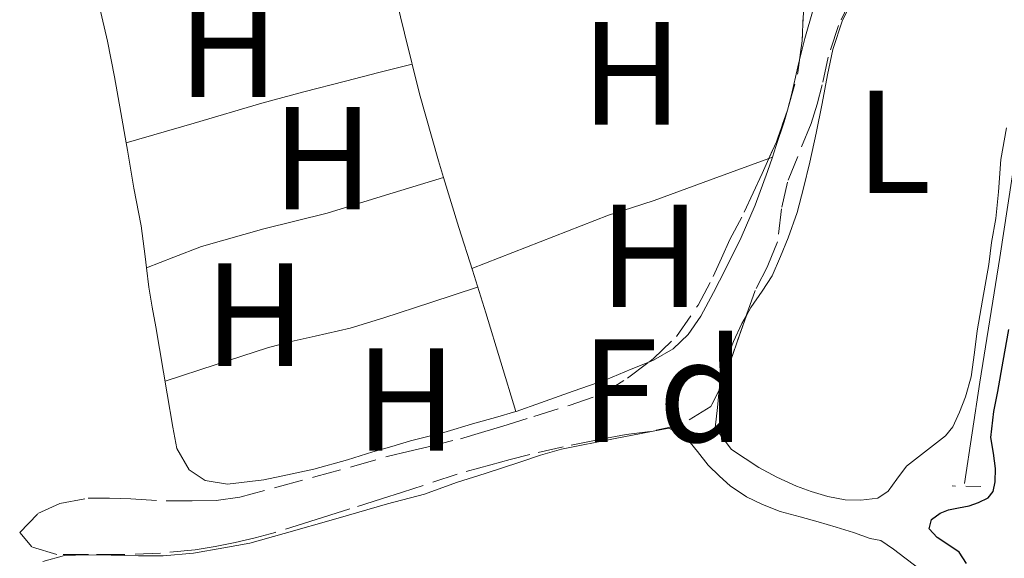
# Model space of a CAD drawing. Units: metres. Extents: x 601597 to 605075, y 4662083 to 4664445.
# Drawn here: x 602368 to 602435, y 4663026 to 4663063 of the extents above; entities that cross this region are included whole.
import ezdxf
from ezdxf.enums import TextEntityAlignment as Align

# ---------------------------------------------------------------- set-up
doc = ezdxf.new("R2010")
doc.units = ezdxf.units.M
doc.header["$MEASUREMENT"] = 0
doc.linetypes.add('DGN Style 2', pattern=[1.7399219301090239, 1.043953158065414, -0.6959687720436097])
doc.linetypes.add('DGN Style 3', pattern=[2.435890702152634, 1.739921930109024, -0.6959687720436097])
for name, color, linetype, lineweight in [('Acequia sin especificar', 4, 'Continuous', 0), ('Curva de nivel directora', 30, 'Continuous', 30), ('Etiqueta de uso rústico', 92, 'Continuous', 0), ('Etiqueta de zona arbolada', 92, 'Continuous', 0), ('Línea de cambio de uso (parcela vista)', 92, 'Continuous', 0), ('Pontón-alcantarilla (pasos de agua)', 1, 'DGN Style 2', 0), ('Zona arbolada', 92, 'DGN Style 3', 0)]:
    doc.layers.add(name, color=color, linetype=linetype, lineweight=lineweight)
doc.styles.add('Style-Arial', font='arial.ttf')

msp = doc.modelspace()

# ---------------------------------------------------------------- linework, layer by layer
at = {"layer": 'Acequia sin especificar', "color": 4, "linetype": 'Continuous', "lineweight": 0}
msp.add_polyline3d([(602432.7599999999, 4663031.480000001, 349.9400000000023), (602433.7999999998, 4663038.4, 349.5800000000018), (602435.1699999999, 4663046.92, 349.5899999999965), (602436.2599999999, 4663054.060000001, 349.1499999999942), (602438.0599999996, 4663061.699999999, 348.9700000000012), (602440.6200000001, 4663070.34, 348.9900000000052), (602442.4500000002, 4663074.26, 348.9900000000052), (602445.9800000006, 4663079.980000001, 348.8699999999953), (602450.2199999997, 4663087.76, 348.8899999999995), (602455.1500000004, 4663098.99, 348.8899999999995)], dxfattribs=at)
at = {"layer": 'Curva de nivel directora', "color": 30, "linetype": 'Continuous', "lineweight": 30, "elevation": 350, "flags": 128}
for points in [[(602434.8599999995, 4663031.600000001), (602434.8899999986, 4663032.52), (602434.7399999988, 4663033.560000001), (602434.5699999989, 4663034.619999999), (602434.7700000001, 4663036.4), (602435.0499999995, 4663037.760000002), (602435.4099999993, 4663039.830000001), (602435.7999999983, 4663042.000000002)], [(602432.9100000004, 4663026.020000001), (602432.3899999997, 4663026.800000003), (602431.6200000007, 4663027.320000002), (602430.8899999999, 4663027.800000002), (602430.3600000001, 4663028.4), (602430.5099999999, 4663029.02), (602431.1099999989, 4663029.460000002), (602431.6799999989, 4663029.690000001), (602432.3499999995, 4663029.830000001), (602433.0800000003, 4663029.970000002), (602433.7300000008, 4663030.190000001), (602434.379999999, 4663030.510000001), (602434.73, 4663030.939999999), (602434.8599999995, 4663031.600000001)]]:
    msp.add_lwpolyline(points, dxfattribs=at)
at = {"layer": 'Línea de cambio de uso (parcela vista)', "color": 92, "linetype": 'Continuous', "lineweight": 0, "extrusion": (-0.2913750656030944, 0.06906735626722187, 0.9541122949857889), "elevation": 146866.3268151918, "flags": 128}
msp.add_lwpolyline([(-4676278.756134191, -466788.3886164426), (-4676278.257759381, -466788.3969651086), (-4676276.302386068, -466788.363570445)], dxfattribs=at)
at = {"layer": 'Línea de cambio de uso (parcela vista)', "color": 92, "linetype": 'Continuous', "lineweight": 0, "flags": 128}
for points, elevation in [([(602420.9699999997, 4663058.01), (602420.6886999998, 4663056.9805)], 347.6399999999995), ([(602420.6886999998, 4663056.9805), (602420.4699999997, 4663056.180000001), (602419.9000000004, 4663054.480000001), (602419.6573999999, 4663053.769099999)], 347.6399999999995), ([(602375.5499999998, 4663054.74), (602375.5532000001, 4663054.740900001)], 347.5599999999977), ([(602419.6573999999, 4663053.769099999), (602419.3200000003, 4663052.779999999), (602418.4900000002, 4663050.49), (602417.5300000003, 4663048.279999999), (602416.4600000001, 4663046.119999999), (602415.6399999997, 4663044.529999999), (602414.7699999996, 4663042.91), (602413.9000000004, 4663041.66), (602412.8799999999, 4663040.67), (602411.54, 4663039.9)], 347.6399999999994), ([(602411.2187999999, 4663039.7711), (602410.0199999996, 4663039.289999999), (602408.2999999998, 4663038.57), (602406.0700000003, 4663037.779999999), (602403.8300000001, 4663036.99), (602402.1799999997, 4663036.41), (602402.1377999998, 4663036.397399999)], 347.6399999999994), ([(602411.54, 4663039.9), (602411.2187999999, 4663039.7711)], 347.6399999999995), ([(602402.1377999998, 4663036.397399999), (602402.1399999997, 4663036.390000001)], 347.6399999999995)]:
    msp.add_lwpolyline(points, dxfattribs=dict(at, elevation=elevation))
at = {"layer": 'Línea de cambio de uso (parcela vista)', "color": 92, "linetype": 'Continuous', "lineweight": 0, "extrusion": (-0.03494245527965314, -0.01280980197215828, 0.9993072269289678), "elevation": -80435.41824154189, "flags": 128}
msp.add_lwpolyline([(-4170778.137614719, 2169128.576383323), (-4170778.137614719, 2169128.831646599)], dxfattribs=at)
at = {"layer": 'Línea de cambio de uso (parcela vista)', "color": 92, "linetype": 'Continuous', "lineweight": 0, "extrusion": (-0.03432343848429444, -0.01188118893716522, 0.9993401517601773), "elevation": -75732.32639691223, "flags": 128}
msp.add_lwpolyline([(-4209463.108924004, 2093242.691935052), (-4209463.108924005, 2093242.694688232)], dxfattribs=at)
at = {"layer": 'Línea de cambio de uso (parcela vista)', "color": 92, "linetype": 'Continuous', "lineweight": 0}
for points in [[(602417.8786000004, 4663042.952400001, 349.6949000000022), (602418.1799999997, 4663043.5, 349.7100000000065), (602418.9500000002, 4663044.619999999, 349.7100000000065), (602419.6399999997, 4663045.66, 349.7100000000065), (602420.2000000002, 4663046.99, 349.7100000000065), (602420.7400000002, 4663048.25, 349.7100000000065), (602421.3399999999, 4663049.99, 349.7100000000065), (602421.7800000003, 4663051.640000001, 349.7100000000065), (602422.2000000002, 4663053.430000001, 349.7100000000065), (602422.6399999997, 4663055.390000001, 349.7100000000065), (602423.0499999998, 4663057.430000001, 349.7100000000065), (602423.4199999999, 4663059.369999999, 349.7100000000065), (602423.7699999996, 4663061.109999999, 349.7100000000065), (602424.4400000004, 4663063.119999999, 349.7100000000065), (602425.3200000003, 4663064.850000001, 349.7100000000065), (602426.3300000001, 4663066.42, 349.6600000000035), (602427.3300000001, 4663068.01, 349.6499999999942), (602428.1699999999, 4663069.619999999, 349.6399999999995), (602429.1200000001, 4663071.789999999, 349.6399999999995), (602429.8399999999, 4663073.67, 349.6399999999995), (602430.4600000001, 4663075.83, 349.6100000000006), (602430.9600000001, 4663077.810000001, 349.6199999999953), (602431.7100000001, 4663079.789999999, 349.5399999999936), (602432.3997, 4663081.450099999, 349.4511000000057)], [(602425.8662999999, 4663072.742799999, 347.5200000000041), (602425.4199999999, 4663071.710000001, 347.5200000000041), (602424.5800000001, 4663069.730000001, 347.5599999999977), (602423.8200000003, 4663067.880000001, 347.6100000000006), (602423.1200000001, 4663065.880000001, 347.6300000000047), (602422.4400000004, 4663063.850000001, 347.6399999999995), (602421.8799999999, 4663061.850000001, 347.6399999999995), (602421.5126999998, 4663060.403100001, 347.632500000007)], [(602375.5532000001, 4663054.740900001, 347.5638999999938), (602375.2000000002, 4663056.82, 347.5800000000018), (602374.7699999996, 4663059.25, 347.5899999999965), (602374.2800000003, 4663061.680000001, 347.6000000000058), (602373.7400000002, 4663064.029999999, 347.5800000000018), (602373.2100000001, 4663066.390000001, 347.570000000007), (602375.8700000001, 4663067.189999999, 347.5800000000018), (602378.5199999996, 4663067.99, 347.6000000000058), (602380.7800000003, 4663068.65, 347.5899999999965), (602382.2199999997, 4663069.07, 347.5899999999965), (602384.5300000003, 4663069.76, 347.5899999999965), (602386.3600000005, 4663070.390000001, 347.5899999999965), (602388.1799999997, 4663071.08, 347.5899999999965), (602390, 4663071.779999999, 347.5899999999965), (602391.7999999998, 4663072.529999999, 347.5899999999965), (602391.8512000004, 4663072.5557, 347.5899999999965)], [(602394.0043000003, 4663064.451400001, 347.4337999999989), (602394.5499999998, 4663062.220000001, 347.4499999999971), (602395.5800000001, 4663058.09, 347.5599999999977), (602396.8700000001, 4663053.52, 347.6100000000006), (602397.2188999997, 4663052.379699999, 347.617499999993)], [(602375.5532000001, 4663054.740900001, 347.5599999999977), (602380.1900000004, 4663056.09, 347.6199999999953), (602384.8200000003, 4663057.449999999, 347.679999999993), (602387.6699999999, 4663058.230000001, 347.7200000000012), (602390.5300000003, 4663058.949999999, 347.679999999993), (602392.7999999998, 4663059.539999999, 347.5899999999965), (602395.0700000003, 4663060.119999999, 347.5099999999948)], [(602435.6200000001, 4663055.77, 349.1600000000035), (602435.25, 4663053.609999999, 349.3099999999977), (602435.0899999999, 4663051.4, 349.3099999999977), (602434.9000000004, 4663049.58, 349.2599999999948), (602434.5999999996, 4663047.930000001, 349.2599999999948), (602434.4199999999, 4663046.430000001, 349.3099999999977), (602434, 4663044, 349.3600000000006), (602433.6399999997, 4663041.9, 349.3600000000006), (602433.4400000004, 4663040.430000001, 349.3600000000006), (602433.2100000001, 4663038.77, 349.3099999999977), (602432.8300000001, 4663037.41, 349.3300000000018), (602432.4199999999, 4663036.350000001, 349.3800000000047), (602431.9600000001, 4663035.359999999, 349.3800000000047), (602431.4600000001, 4663034.730000001, 349.3600000000006), (602428.7999999998, 4663032.66, 349.3999999999942), (602428.1500000004, 4663031.789999999, 349.4100000000035), (602427.5499999998, 4663030.970000001, 349.4100000000035), (602426.8399999999, 4663030.49, 349.3800000000047), (602425.7000000002, 4663030.34, 349.3600000000006), (602424.6200000001, 4663030.369999999, 349.3600000000006), (602423.4400000004, 4663030.609999999, 349.3600000000006), (602422.29, 4663030.930000001, 349.3600000000006), (602421.2999999998, 4663031.300000001, 349.3699999999953), (602419.9500000002, 4663031.91, 349.3899999999995), (602418.7199999997, 4663032.58, 349.4199999999983), (602416.8600000005, 4663033.810000001, 349.4600000000065), (602415.7400000002, 4663035.289999999, 349.6600000000035), (602415.9000000004, 4663036.680000001, 349.6600000000035), (602416.0284000002, 4663037.870300001, 349.6600000000035)], [(602376.9411000004, 4663046.2104, 347.5500000000029), (602376.8499999996, 4663046.980000001, 347.5500000000029), (602376.5899999999, 4663049.07, 347.5500000000029), (602376.0700000003, 4663051.65, 347.5500000000029), (602375.6399999997, 4663054.230000001, 347.5599999999977), (602375.5532000001, 4663054.740900001, 347.5638999999938)], [(602399.1500000004, 4663046.16, 347.6300000000047), (602403.8099999996, 4663047.980000001, 347.4799999999959), (602408.4800000006, 4663049.800000001, 347.320000000007), (602410.0300000003, 4663050.310000001, 347.3000000000029), (602411.5899999999, 4663050.810000001, 347.320000000007), (602415.6200000001, 4663052.289999999, 347.4799999999959), (602419.4178999999, 4663053.681299999, 347.6303999999946)], [(602397.2188999997, 4663052.379699999, 347.6199999999953), (602393.25, 4663051.16, 347.6199999999953), (602389.2800000003, 4663049.939999999, 347.6300000000047), (602384.9600000001, 4663048.880000001, 347.6499999999942), (602380.6900000004, 4663047.67, 347.6300000000047), (602378.8099999996, 4663046.939999999, 347.5899999999965), (602376.9411000004, 4663046.2104, 347.5500000000029)], [(602397.2188999997, 4663052.379699999, 347.617499999993), (602398.2599999999, 4663048.970000001, 347.6399999999995), (602399.1799999997, 4663046.050000001, 347.6300000000047), (602400.0999999996, 4663043.130000001, 347.6199999999953), (602401.1200000001, 4663039.76, 347.6300000000047), (602402.1377999998, 4663036.397399999, 347.6399999999995)], [(602402.1377999998, 4663036.397399999, 347.6399999999995), (602400.7699999996, 4663035.99, 347.6399999999995), (602399.3399999999, 4663035.600000001, 347.6399999999995), (602397.2300000006, 4663034.970000001, 347.6399999999995), (602394.9699999997, 4663034.390000001, 347.6399999999995), (602393.6799999997, 4663034.02, 347.6399999999995), (602392.4000000004, 4663033.65, 347.6399999999995), (602390.6600000003, 4663033.100000001, 347.6399999999995), (602388.3600000005, 4663032.460000001, 347.6399999999995), (602386.5700000003, 4663032.07, 347.6399999999995), (602384.9400000004, 4663031.730000001, 347.6399999999995), (602382.4600000001, 4663031.449999999, 347.5200000000041), (602380.9400000004, 4663031.680000001, 347.4799999999959), (602379.8600000005, 4663032.41, 347.4700000000012), (602379.0099999999, 4663033.869999999, 347.4799999999959), (602378.7300000006, 4663035.33, 347.5500000000029), (602378.3600000005, 4663037.600000001, 347.5500000000029), (602377.5700000003, 4663042.180000001, 347.5500000000029), (602377.3300000001, 4663043.529999999, 347.5500000000029), (602377.0999999996, 4663044.880000001, 347.5500000000029), (602376.9411000004, 4663046.2104, 347.5500000000029)], [(602378.2100000001, 4663038.480000001, 347.5500000000029), (602381.7000000002, 4663039.619999999, 347.5899999999965), (602385.1900000004, 4663040.75, 347.6300000000047), (602386.8099999996, 4663041.180000001, 347.6300000000047), (602388.4500000002, 4663041.550000001, 347.6300000000047), (602390.8399999999, 4663042.100000001, 347.6300000000047), (602393.1500000004, 4663042.800000001, 347.6300000000047), (602396.3499999996, 4663043.84, 347.6300000000047), (602399.54, 4663044.890000001, 347.6300000000047)], [(602416.0284000002, 4663037.870300001, 349.6600000000035), (602416.0499999998, 4663038.07, 349.6600000000035), (602416.2300000006, 4663038.869999999, 349.6600000000035), (602416.54, 4663040.029999999, 349.6600000000035), (602417.0099999999, 4663041.189999999, 349.6600000000035), (602417.5800000001, 4663042.41, 349.679999999993), (602417.8786000004, 4663042.952400001, 349.6949000000022)], [(602369.8700000001, 4663026.17, 349.4600000000065), (602371.3499999996, 4663026.57, 349.4700000000012), (602372.8700000001, 4663026.609999999, 349.4199999999983), (602374.5300000003, 4663026.59, 349.4199999999983), (602376.3899999997, 4663026.550000001, 349.429999999993), (602378.0800000001, 4663026.550000001, 349.4400000000023), (602380.1500000004, 4663026.720000001, 349.4400000000023), (602382.2300000006, 4663027.09, 349.429999999993), (602384, 4663027.42, 349.3800000000047), (602386.3399999999, 4663028.08, 349.3500000000058), (602389.8600000005, 4663029.08, 349.3500000000058), (602393.3799999999, 4663030.09, 349.3500000000058), (602395.9199999999, 4663030.76, 349.3500000000058), (602398.0999999996, 4663031.550000001, 349.3399999999965), (602400.0599999996, 4663032.180000001, 349.3000000000029), (602402.4199999999, 4663032.949999999, 349.3000000000029), (602403.8300000001, 4663033.430000001, 349.25), (602405.2699999996, 4663033.83, 349.2200000000012), (602408.9299999997, 4663034.550000001, 349.2700000000041), (602412.5899999999, 4663035.27, 349.320000000007), (602413.7400000002, 4663034.66, 349.320000000007), (602414.54, 4663033.67, 349.320000000007), (602415.2800000003, 4663032.74, 349.320000000007), (602416.04, 4663031.99, 349.320000000007), (602416.7800000003, 4663031.33, 349.320000000007), (602417.8899999997, 4663030.58, 349.320000000007), (602418.9800000006, 4663030.050000001, 349.320000000007), (602420.1900000004, 4663029.57, 349.4100000000035), (602421.54, 4663029.199999999, 349.4499999999971), (602422.79, 4663028.869999999, 349.4600000000065), (602424.0099999999, 4663028.5, 349.4499999999971), (602425.1799999997, 4663028.15, 349.4499999999971), (602426.3200000003, 4663027.74, 349.4499999999971), (602427.0599999996, 4663027.59, 349.4499999999971), (602427.9199999999, 4663027, 349.4499999999971), (602428.6900000004, 4663026.41, 349.4900000000052), (602429.4400000004, 4663025.850000001, 349.4900000000052)]]:
    msp.add_polyline3d(points, dxfattribs=at)
at = {"layer": 'Pontón-alcantarilla (pasos de agua)', "color": 1, "linetype": 'DGN Style 2', "lineweight": 0, "extrusion": (-0.07085807214869891, 0.001438742609350255, 0.9974853701338551), "elevation": -35628.5442324515, "flags": 128}
msp.add_lwpolyline([(-4674299.9900026, 506396.7253005257), (-4674299.9900026, 506394.7499271436)], dxfattribs=at)
at = {"layer": 'Zona arbolada', "color": 92, "linetype": 'DGN Style 3', "lineweight": 0, "extrusion": (0.3597973918579985, -0.007709753018693538, 0.9329986047795423), "elevation": 181125.6179558992, "flags": 128}
msp.add_lwpolyline([(4674895.973984953, -468599.261288535), (4674897.2741714, -468599.4107828172), (4674899.234687738, -468599.4591322691)], dxfattribs=at)
at = {"layer": 'Zona arbolada', "color": 92, "linetype": 'DGN Style 3', "lineweight": 0, "extrusion": (-0.08632053594750647, 0.0345771922856282, 0.995667204866856), "elevation": 109583.1925894164, "flags": 128}
msp.add_lwpolyline([(-4552695.673, -1169586.484874093), (-4552696.911188184, -1169586.428953057), (-4552699.208170952, -1169586.532191892)], dxfattribs=at)
at = {"layer": 'Zona arbolada', "color": 92, "linetype": 'DGN Style 3', "lineweight": 0, "extrusion": (0.1195536780244987, -0.02538215794913525, 0.9925032312938128), "elevation": -45988.82091644655, "flags": 128}
msp.add_lwpolyline([(4686484.43160057, 376331.9014499268), (4686482.958305148, 376332.0895109109), (4686479.70367794, 376332.4954685317), (4686479.076057975, 376332.661564643)], dxfattribs=at)
at = {"layer": 'Zona arbolada', "color": 92, "linetype": 'DGN Style 3', "lineweight": 0}
for points in [[(602429.7000000002, 4663075.960000001, 350.3399999999965), (602429.4000000004, 4663074.180000001, 350.3399999999965), (602428.9699999997, 4663072.310000001, 350.3399999999965), (602428.04, 4663070.560000001, 350.3399999999965), (602426.9299999997, 4663068.609999999, 350.3399999999965), (602425.9699999997, 4663066.600000001, 350.3399999999965), (602425.0999999996, 4663064.710000001, 350.3399999999965), (602424.1600000003, 4663062.75, 350.3399999999965), (602423.4500000002, 4663060.59, 350.3399999999965), (602423.0499999998, 4663058.699999999, 350.3399999999965), (602422.7000000002, 4663057.380000001, 350.3500000000058), (602422.2999999998, 4663056.07, 350.3500000000058), (602420.6799999997, 4663052.050000001, 350.3500000000058), (602420.2699999996, 4663050.24, 350.4499999999971), (602420, 4663047.99, 350.570000000007), (602419.3399999999, 4663046.350000001, 350.6000000000058), (602418.4699999997, 4663044.65, 350.6000000000058), (602417.8786000004, 4663042.952400001, 350.6273999999976)], [(602425.0999999996, 4663064.710000001, 350.3399999999965), (602424.1600000003, 4663062.75, 350.3399999999965), (602423.4500000002, 4663060.59, 350.3399999999965), (602423.0499999998, 4663058.699999999, 350.3399999999965), (602422.7000000002, 4663057.380000001, 350.3500000000058), (602422.2999999998, 4663056.07, 350.3500000000058), (602420.6799999997, 4663052.050000001, 350.3500000000058), (602420.2699999996, 4663050.24, 350.4499999999971), (602420, 4663047.99, 350.570000000007), (602419.3399999999, 4663046.350000001, 350.6000000000058), (602418.4699999997, 4663044.65, 350.6000000000058), (602417.3899999997, 4663041.550000001, 350.6499999999942), (602416.3200000003, 4663038.449999999, 350.6999999999971), (602415.4600000001, 4663036.74, 350.7599999999948), (602413.4299999997, 4663035.49, 350.820000000007), (602411.3200000003, 4663035.029999999, 350.820000000007), (602409.6799999997, 4663034.84, 350.820000000007), (602407.6200000001, 4663034.449999999, 350.820000000007), (602405.3700000001, 4663033.99, 350.820000000007), (602403.1100000005, 4663033.460000001, 350.820000000007), (602401.7699999996, 4663033.119999999, 350.820000000007), (602400.4400000004, 4663032.77, 350.820000000007), (602398.1399999997, 4663032.130000001, 350.820000000007), (602395.8200000003, 4663031.350000001, 350.820000000007), (602394.4100000003, 4663030.9, 350.820000000007), (602392.9900000002, 4663030.449999999, 350.820000000007), (602390.8200000003, 4663029.75, 350.820000000007), (602389.4500000002, 4663029.32, 350.820000000007), (602388.0800000001, 4663028.890000001, 350.820000000007), (602385.7199999997, 4663028.15, 350.820000000007), (602384.3600000005, 4663027.77, 350.8300000000018), (602382.9900000002, 4663027.449999999, 350.8600000000006), (602381.6299999999, 4663027.180000001, 350.9400000000023), (602380.2699999996, 4663026.960000001, 351.0299999999988), (602377.9000000004, 4663026.74, 351.1000000000058), (602375.2699999996, 4663026.630000001, 351.0899999999965), (602372.9900000002, 4663026.630000001, 351.0899999999965), (602370.8300000001, 4663026.630000001, 351.0899999999965), (602369.1100000005, 4663027.17, 351.070000000007), (602368.29, 4663028.15, 351), (602369.5300000003, 4663029.439999999, 350.9900000000052), (602371.0199999996, 4663030.119999999, 350.8800000000047), (602372.9699999997, 4663030.480000001, 350.7799999999988), (602374.4199999999, 4663030.480000001, 350.7799999999988), (602375.8799999999, 4663030.430000001, 350.7799999999988), (602378.29, 4663030.300000001, 350.7400000000052), (602380.0499999998, 4663030.310000001, 350.6600000000035), (602381.7000000002, 4663030.33, 350.6600000000035), (602383.3200000003, 4663030.550000001, 350.6499999999942), (602385.9199999999, 4663031.25, 350.5800000000018), (602388.5099999999, 4663031.960000001, 350.5099999999948), (602390.9299999997, 4663032.619999999, 350.4600000000065), (602393.4600000001, 4663033.350000001, 350.3800000000047), (602394.8099999996, 4663033.67, 350.3800000000047), (602396.1600000003, 4663033.99, 350.3699999999953), (602398.3600000005, 4663034.539999999, 350.3600000000006), (602399.8099999996, 4663034.960000001, 350.3500000000058), (602401.2599999999, 4663035.41, 350.3500000000058), (602403.3700000001, 4663036.07, 350.3600000000006), (602405.7800000003, 4663036.810000001, 350.3600000000006), (602408.04, 4663037.59, 350.3600000000006), (602409.7699999996, 4663038.67, 350.3600000000006), (602411.5199999996, 4663040, 350.3600000000006), (602413.0999999996, 4663041.51, 350.3600000000006), (602414.5899999999, 4663043.66, 350.3800000000047), (602415.6200000001, 4663045.609999999, 350.5), (602416.1799999997, 4663046.869999999, 350.5200000000041), (602416.7599999999, 4663048.130000001, 350.5399999999936), (602417.7300000006, 4663050, 350.5399999999936), (602418.3399999999, 4663051.33, 350.5500000000029), (602418.9500000002, 4663052.65, 350.570000000007), (602419.9299999997, 4663054.810000001, 350.5800000000018), (602420.7199999997, 4663057.07, 350.570000000007), (602421.4000000004, 4663059.529999999, 350.4900000000052), (602421.6799999997, 4663061.699999999, 350.3999999999942), (602421.7800000003, 4663063.949999999, 350.3800000000047)], [(602420.6886999998, 4663056.9805, 350.5703999999969), (602420.7199999997, 4663057.07, 350.570000000007), (602421.4000000004, 4663059.529999999, 350.4900000000052), (602421.5126999998, 4663060.403100001, 350.453800000003)], [(602411.2187999999, 4663039.7711, 350.3600000000006), (602411.5199999996, 4663040, 350.3600000000006), (602413.0999999996, 4663041.51, 350.3600000000006), (602414.5899999999, 4663043.66, 350.3800000000047), (602415.6200000001, 4663045.609999999, 350.5), (602416.1799999997, 4663046.869999999, 350.5200000000041), (602416.7599999999, 4663048.130000001, 350.5399999999936), (602417.7300000006, 4663050, 350.5399999999936), (602418.3399999999, 4663051.33, 350.5500000000029), (602418.9500000002, 4663052.65, 350.570000000007), (602419.4178999999, 4663053.681299999, 350.5748000000021)], [(602416.0284000002, 4663037.870300001, 350.7203000000009), (602415.4600000001, 4663036.74, 350.7599999999948), (602413.4299999997, 4663035.49, 350.820000000007), (602411.3200000003, 4663035.029999999, 350.820000000007), (602409.6799999997, 4663034.84, 350.820000000007), (602407.6200000001, 4663034.449999999, 350.820000000007), (602405.3700000001, 4663033.99, 350.820000000007), (602403.1100000005, 4663033.460000001, 350.820000000007), (602401.7699999996, 4663033.119999999, 350.820000000007), (602400.4400000004, 4663032.77, 350.820000000007), (602398.1399999997, 4663032.130000001, 350.820000000007), (602395.8200000003, 4663031.350000001, 350.820000000007), (602394.4100000003, 4663030.9, 350.820000000007), (602392.9900000002, 4663030.449999999, 350.820000000007), (602390.8200000003, 4663029.75, 350.820000000007), (602389.4500000002, 4663029.32, 350.820000000007), (602388.0800000001, 4663028.890000001, 350.820000000007), (602385.7199999997, 4663028.15, 350.820000000007), (602384.3600000005, 4663027.77, 350.8300000000018), (602382.9900000002, 4663027.449999999, 350.8600000000006), (602381.6299999999, 4663027.180000001, 350.9400000000023), (602380.2699999996, 4663026.960000001, 351.0299999999988), (602377.9000000004, 4663026.74, 351.1000000000058), (602375.2699999996, 4663026.630000001, 351.0899999999965), (602372.9900000002, 4663026.630000001, 351.0899999999965), (602370.8300000001, 4663026.630000001, 351.0899999999965), (602369.1100000005, 4663027.17, 351.070000000007), (602368.29, 4663028.15, 351), (602369.5300000003, 4663029.439999999, 350.9900000000052), (602371.0199999996, 4663030.119999999, 350.8800000000047), (602372.9699999997, 4663030.480000001, 350.7799999999988), (602374.4199999999, 4663030.480000001, 350.7799999999988), (602375.8799999999, 4663030.430000001, 350.7799999999988), (602378.29, 4663030.300000001, 350.7400000000052), (602380.0499999998, 4663030.310000001, 350.6600000000035), (602381.7000000002, 4663030.33, 350.6600000000035), (602383.3200000003, 4663030.550000001, 350.6499999999942), (602385.9199999999, 4663031.25, 350.5800000000018), (602388.5099999999, 4663031.960000001, 350.5099999999948), (602390.9299999997, 4663032.619999999, 350.4600000000065), (602393.4600000001, 4663033.350000001, 350.3800000000047), (602394.8099999996, 4663033.67, 350.3800000000047), (602396.1600000003, 4663033.99, 350.3699999999953), (602398.3600000005, 4663034.539999999, 350.3600000000006), (602399.8099999996, 4663034.960000001, 350.3500000000058), (602401.2599999999, 4663035.41, 350.3500000000058), (602403.3700000001, 4663036.07, 350.3600000000006), (602405.7800000003, 4663036.810000001, 350.3600000000006), (602408.04, 4663037.59, 350.3600000000006), (602409.7699999996, 4663038.67, 350.3600000000006), (602411.2187999999, 4663039.7711, 350.3600000000006)]]:
    msp.add_polyline3d(points, dxfattribs=at)

# ---------------------------------------------------------------- texts
at = {"layer": 'Etiqueta de uso rústico', "color": 92, "linetype": 'Continuous', "lineweight": 0, "style": 'Style-Arial'}
for s, p in [('H', (602382.5316459875, 4663061.360009999, 347.6399999999995)), ('H', (602410.0516459871, 4663059.490009999, 347.4100000000035)), ('L', (602427.9214203807, 4663054.810009997, 349.5800000000018)), ('H', (602388.9716459893, 4663053.69001, 347.6699999999983)), ('H', (602411.2816459887, 4663047.030009999, 347.4400000000023)), ('H', (602384.3616459904, 4663043.010010001, 347.6300000000047)), ('H', (602394.6616459879, 4663037.220009997, 347.6300000000047))]:
    msp.add_text(s, height=7.000000000000002, dxfattribs=at).set_placement(p, align=Align.MIDDLE_CENTER)
at = {"layer": 'Etiqueta de zona arbolada', "color": 92, "linetype": 'Continuous', "lineweight": 0, "style": 'Style-Arial'}
msp.add_text('Fd', height=7.000000000000002, dxfattribs=at).set_placement((602412.1774413626, 4663037.820009999, 348.2400000000052), align=Align.MIDDLE_CENTER)

doc.saveas('drawing.dxf')
